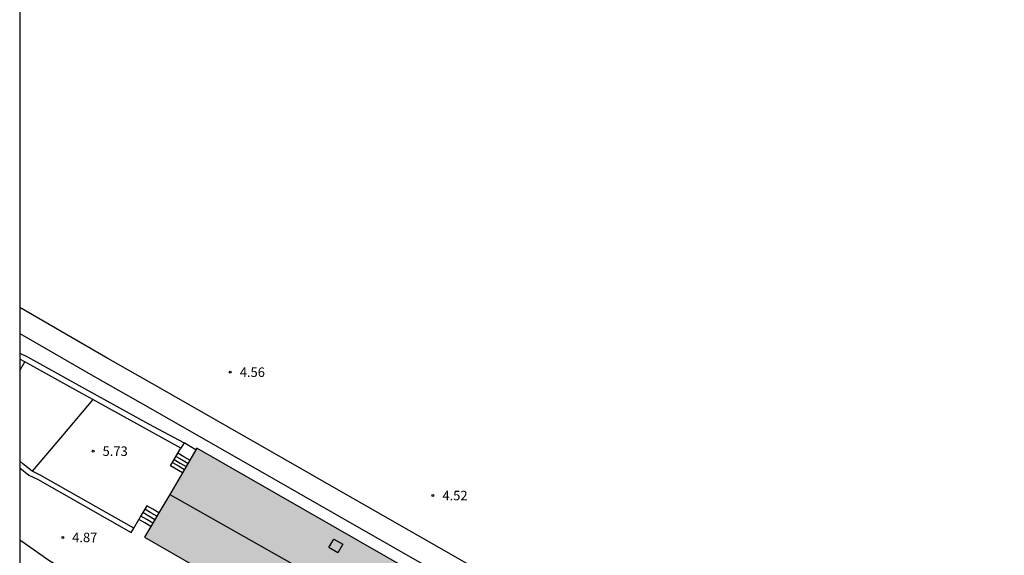
# Model space of a CAD drawing. Units: millimetres. Extents: x 587644 to 587994, y 4796789 to 4797040.
# Drawn here: x 587644 to 587722, y 4796872 to 4796915 of the extents above; entities that cross this region are included whole.
import ezdxf

# ---------------------------------------------------------------- set-up
doc = ezdxf.new("R2010")
doc.units = ezdxf.units.MM
for name, color, linetype in [('010106', 9, 'Continuous'), ('020204', 9, 'Continuous'), ('020308', 9, 'Continuous'), ('060108', 9, 'Continuous'), ('060117', 9, 'Continuous'), ('060124', 9, 'Continuous'), ('060126', 9, 'Continuous'), ('060141', 9, 'Continuous'), ('070105', 6, 'Continuous'), ('080109', 9, 'Continuous'), ('220106', 9, 'Continuous'), ('990502', 255, 'Continuous')]:
    doc.layers.add(name, color=color, linetype=linetype)
doc.layers.add('060118', color=9, linetype='Continuous', lineweight=30)
doc.layers.add('080111', color=7, linetype='Continuous', lineweight=30)
doc.styles.add('ARIAL', font='ARIAL.TTF', dxfattribs={"height": 1})

# ---------------------------------------------------------------- blocks, each defined once
blk = doc.blocks.new('COTAPU')
blk.add_circle((0, 0), 0.075)

msp = doc.modelspace()

# ---------------------------------------------------------------- hatches: boundary and pattern name
at = {"layer": '990502'}
msp.add_hatch(color=256, dxfattribs=at).paths.add_polyline_path([(587679.303, 4796868.441), (587658.073, 4796880.612), (587655.999, 4796877.091), (587653.925, 4796873.569), (587660.261, 4796869.944), (587696.492, 4796849.28), (587698.512, 4796852.775), (587700.531, 4796856.269)])

# ---------------------------------------------------------------- linework, layer by layer
at = {"layer": '010106', "flags": 128}
msp.add_lwpolyline([(587644.06, 4796790.038), (587994.05, 4796790.03), (587994.055, 4797040.023), (587644.065, 4797040.031)], close=True, dxfattribs=at)
at = {"layer": '060108'}
msp.add_polyline3d([(587644.062, 4796873.361, 4.711), (587644.505, 4796873.09, 4.714), (587646.361, 4796871.769, 4.743), (587651.708, 4796868.478, 4.718), (587658.634, 4796864.447, 4.708), (587665.699, 4796860.378, 4.662), (587674.379, 4796855.751, 4.645), (587681.946, 4796851.766, 4.529), (587688.451, 4796848.481, 4.498), (587694.53, 4796845.566, 4.506), (587700.554, 4796842.651, 4.511), (587707.675, 4796839.17, 4.505), (587715.447, 4796835.32, 4.461), (587721.108, 4796832.591, 4.414), (587727.961, 4796829.38, 4.4)], dxfattribs=at)
at = {"layer": '060117'}
for points in [[(587657.998, 4796880.484, 10.255), (587657.525, 4796880.763, 10.255), (587657.052, 4796881.041, 10.255)], [(587656.932, 4796878.674, 10.271), (587655.984, 4796879.232, 10.271), (587656.568, 4796880.223, 10.259)], [(587656.568, 4796880.223, 10.259), (587656.806, 4796880.628, 10.255)], [(587657.516, 4796879.665, 10.271), (587657.041, 4796879.944, 10.271), (587656.568, 4796880.223, 10.271)], [(587655.067, 4796875.507, 10.299), (587654.593, 4796875.786, 10.299), (587654.119, 4796876.065, 10.299), (587653.597, 4796875.179, 10.306), (587653.485, 4796874.988, 10.307)], [(587653.075, 4796874.292, 10.314), (587653.485, 4796874.988, 10.307)], [(587654.433, 4796874.431, 10.299), (587653.959, 4796874.709, 10.299), (587653.485, 4796874.988, 10.299)]]:
    msp.add_polyline3d(points, dxfattribs=at)
at = {"layer": '060118'}
for points in [[(587752.428, 4796829.937, 4.538), (587733.041, 4796840.843, 4.367), (587726.441, 4796844.578, 4.345), (587718.567, 4796849.067, 4.378), (587711.371, 4796853.159, 4.393), (587702.177, 4796858.457, 4.33), (587655.354, 4796885.263, 4.5), (587651.027, 4796887.718, 4.548), (587644.062, 4796891.742, 4.565)], [(587644.062, 4796889.704, 4.588), (587650.049, 4796886.245, 4.573), (587654.376, 4796883.79, 4.525), (587701.199, 4796856.984, 4.355), (587710.393, 4796851.686, 4.418), (587717.589, 4796847.594, 4.403), (587725.463, 4796843.105, 4.37), (587732.063, 4796839.371, 4.392), (587751.511, 4796828.43, 4.563)]]:
    msp.add_polyline3d(points, dxfattribs=at)
at = {"layer": '060124'}
for points in [[(587644.477, 4796887.45, 4.915), (587644.062, 4796887.656, 5.048)], [(587644.062, 4796886.769, 4.954), (587644.477, 4796887.45, 4.915)]]:
    msp.add_polyline3d(points, dxfattribs=at)
at = {"layer": '060126'}
msp.add_polyline3d([(587649.834, 4796884.479, 5.588), (587647.434, 4796881.637, 5.588), (587645.035, 4796878.796, 5.588)], dxfattribs=at)
at = {"layer": '060141'}
for points in [[(587656.14, 4796879.497, 10.269), (587656.614, 4796879.218, 10.269), (587657.088, 4796878.939, 10.269)], [(587656.276, 4796879.728, 10.271), (587656.749, 4796879.449, 10.271), (587657.223, 4796879.169, 10.271)], [(587656.421, 4796879.975, 10.271), (587656.895, 4796879.696, 10.271), (587657.369, 4796879.417, 10.271)], [(587654.747, 4796874.965, 10.299), (587654.273, 4796875.243, 10.299), (587653.8, 4796875.522, 10.299)], [(587654.905, 4796875.231, 10.299), (587654.431, 4796875.51, 10.299), (587653.957, 4796875.789, 10.299)], [(587654.59, 4796874.697, 10.299), (587654.116, 4796874.976, 10.299), (587653.642, 4796875.255, 10.299)]]:
    msp.add_polyline3d(points, dxfattribs=at)
at = {"layer": '070105'}
for points in [[(587644.062, 4796888.153, 4.826), (587644.688, 4796887.85, 4.83), (587649.18, 4796885.357, 5.569), (587654.251, 4796882.556, 5.548), (587657.052, 4796881.041, 5.516)], [(587649.834, 4796884.479, 5.65), (587648.969, 4796884.957, 5.654), (587644.477, 4796887.45, 4.915)], [(587656.806, 4796880.628, 5.622), (587649.834, 4796884.479, 5.65)], [(587657.052, 4796881.041, 5.516), (587656.806, 4796880.628, 5.622)], [(587645.035, 4796878.796, 5.588), (587644.32, 4796879.376, 5.438), (587644.062, 4796879.6, 5.386)], [(587644.062, 4796879.071, 5.438), (587644.777, 4796878.491, 5.588), (587645.461, 4796878.163, 5.532), (587652.876, 4796873.954, 5.515), (587653.075, 4796874.292, 5.515)], [(587653.075, 4796874.292, 5.515), (587645.719, 4796878.468, 5.532), (587645.035, 4796878.796, 5.588)]]:
    msp.add_polyline3d(points, dxfattribs=at)
at = {"layer": '080109'}
msp.add_polyline3d([(587655.917, 4796876.952, 11.081), (587677.226, 4796864.906, 11.119), (587698.555, 4796852.849, 11.157)], dxfattribs=at)
at = {"layer": '080111'}
for points in [[(587657.998, 4796880.484, 10.082), (587657.516, 4796879.665, 10.131)], [(587658.073, 4796880.612, 10.075), (587657.998, 4796880.484, 10.082)], [(587700.531, 4796856.269, 10.269), (587679.303, 4796868.441, 10.077), (587658.073, 4796880.612, 10.075)], [(587657.516, 4796879.665, 10.131), (587656.932, 4796878.674, 10.19)], [(587656.932, 4796878.674, 10.19), (587655.999, 4796877.091, 10.285), (587655.067, 4796875.507, 10.301)], [(587655.067, 4796875.507, 10.301), (587654.433, 4796874.431, 10.312)], [(587654.433, 4796874.431, 10.312), (587653.925, 4796873.569, 10.321), (587660.261, 4796869.944, 10.256), (587676.051, 4796860.938, 10.26)]]:
    msp.add_polyline3d(points, dxfattribs=at)
at = {"layer": '220106'}
msp.add_polyline3d([(587669.61, 4796873.027, 10.563), (587669.22, 4796872.355, 10.802), (587668.495, 4796872.761, 10.761), (587668.885, 4796873.433, 10.522), (587669.61, 4796873.027, 10.563)], dxfattribs=at)

# ---------------------------------------------------------------- block references
at = {"layer": '020204', "rotation": 359.9987685839998}
for p in [(587660.709, 4796886.633, 4.564), (587649.862, 4796880.385, 5.732), (587676.729, 4796876.873, 4.524), (587647.462, 4796873.561, 4.868)]:
    msp.add_blockref('COTAPU', p, dxfattribs=at)

# ---------------------------------------------------------------- texts
at = {"layer": '020308', "style": 'ARIAL'}
for s, p in [('4.56', (587661.459, 4796886.258, 4.564)), ('5.73', (587650.612, 4796880.01, 5.732)), ('4.52', (587677.479, 4796876.498, 4.524)), ('4.87', (587648.211, 4796873.186, 4.868))]:
    msp.add_text(s, height=0.75, rotation=359.99877, dxfattribs=at).set_placement(p)

doc.saveas('drawing.dxf')
